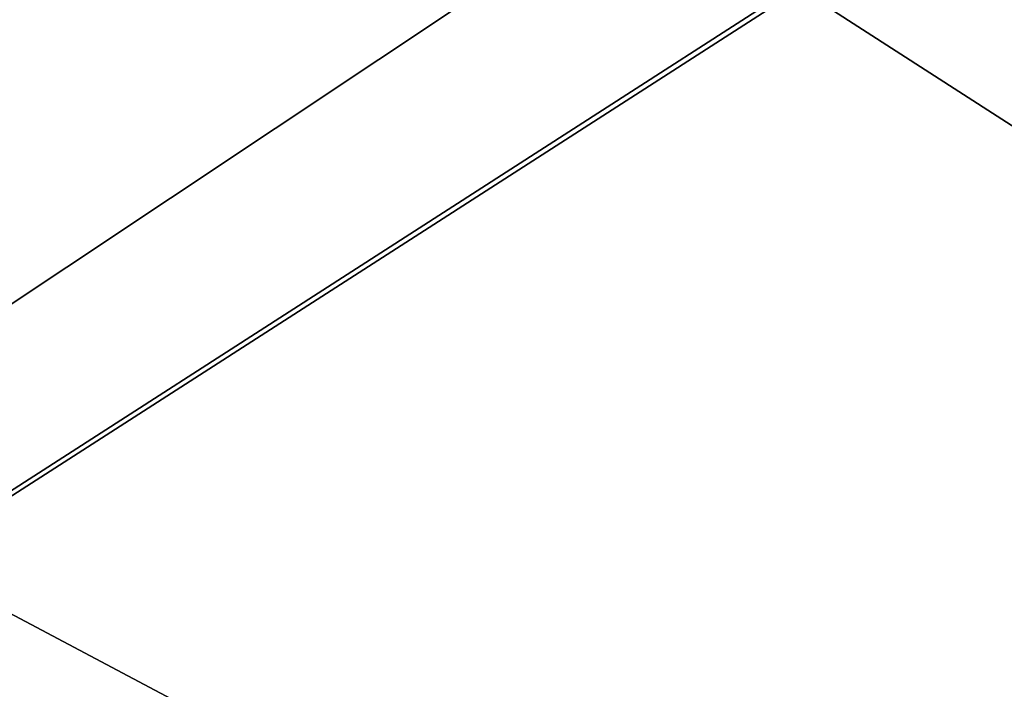
# Model space of a CAD drawing. Extents: x -265 to 265, y 0 to 184.
# Drawn here: x -20 to 5, y 138 to 155 of the extents above; entities that cross this region are included whole.
import ezdxf

# ---------------------------------------------------------------- set-up
doc = ezdxf.new("R2010")
doc.units = 0
doc.header["$MEASUREMENT"] = 0
doc.layers.add('L1', color=7, linetype='Continuous')

msp = doc.modelspace()

# ---------------------------------------------------------------- linework, layer by layer
at = {"layer": 'L1', "color": 7}
for points in [[(-14.0831, 161.1536, 201), (-59.50831, 160.5011, 201), (-238, 2.5, 201)], [(-238, 2.5, 201), (-0.001165, 161.0367, 201), (-14.0831, 161.1536, 201)], [(238, 2.5, 200), (0.001298, 161.0167, 200), (16.74837, 161.1413, 200)], [(-238, 2.5, 201), (59.50992, 160.543, 201), (-0.001165, 161.0367, 201)], [(238, 2.5, 200), (-59.5102, 160.5739, 200), (0.001298, 161.0167, 200)], [(-238, 2.5, 200), (-59.5102, 160.5739, 200), (238, 2.5, 200)], [(238, 2.5, 201), (59.50992, 160.543, 201), (-238, 2.5, 201)], [(-238, 2.5, -201), (-20.19799, 155.8234, -201), (-0.005867, 155.8011, -201)], [(-238, 2.5, -201), (-0.005867, 155.8011, -201), (238, 2.5, -201)], [(238, 2.5, -201), (-0.005867, 155.8011, -201), (44.80569, 155.7517, -201)], [(-238, 2.5, -200), (-0.006324, 155.6402, -200), (-44.80428, 155.7517, -200)], [(-238, 2.5, -200), (101.9153, 155.3865, -200), (-0.006324, 155.6402, -200)], [(238, 2.5, -200), (101.9153, 155.3865, -200), (-238, 2.5, -200)]]:
    msp.add_3dface(points, dxfattribs=at)

doc.saveas('drawing.dxf')
